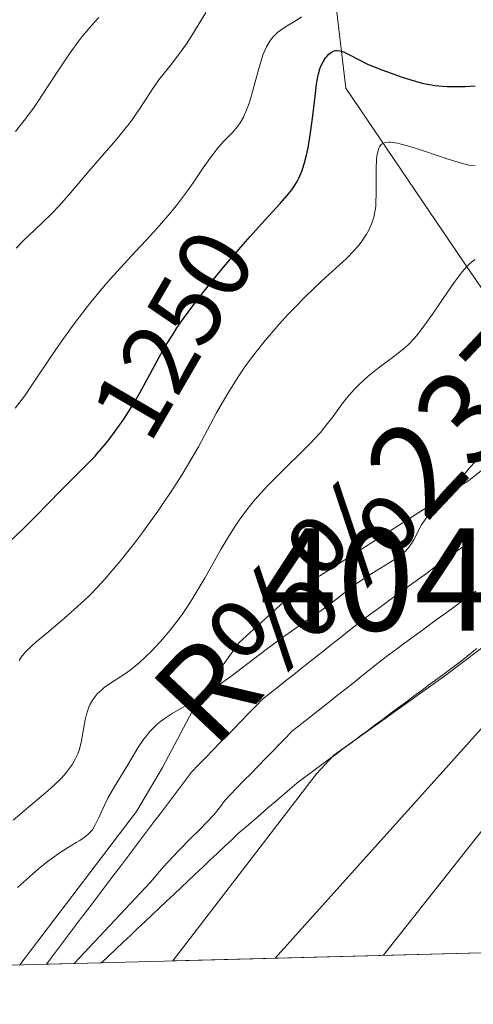
# Model space of a CAD drawing. Units: metres. Extents: x 675141 to 682066, y 4749173 to 4753976.
# Drawn here: x 678568 to 678612, y 4749254 to 4749350 of the extents above; entities that cross this region are included whole.
import ezdxf
from ezdxf.enums import TextEntityAlignment as Align

# ---------------------------------------------------------------- set-up
doc = ezdxf.new("R2010")
doc.units = ezdxf.units.M
doc.header["$MEASUREMENT"] = 0
for name, pattern in [('DGN Style 3', [119.9499, 85.6785, -34.2714]), ('DGN Style 4', [137.1712785, 68.5428, -34.2714, 0.0856785, -34.2714]), ('DGN Style 5', [59.97495, 25.70355, -34.2714])]:
    doc.linetypes.add(name, pattern=pattern)
for name, color, linetype, lineweight in [('Centroides', 7, 'Continuous', 0), ('Elementos auxiliares', 7, 'Continuous', 0), ('Entidades rústicas y varios', 7, 'Continuous', 0), ('Hidrografía', 7, 'Continuous', 0), ('Relieve y altimetría', 7, 'Continuous', 0), ('Textos de rotulación', 7, 'Continuous', 0)]:
    doc.layers.add(name, color=color, linetype=linetype, lineweight=lineweight)
doc.styles.add('Style-ariali', font='ariali.shx', dxfattribs={"bigfont": 'arialibig.shx'})
doc.styles.add('Style-arialn', font='arialn.shx', dxfattribs={"bigfont": 'arialnbig.shx'})
doc.styles.add('Style-timesi', font='timesi.shx', dxfattribs={"bigfont": 'timesibig.shx'})

msp = doc.modelspace()

# ---------------------------------------------------------------- linework, layer by layer
at = {"layer": 'Elementos auxiliares', "color": 250, "linetype": 'Continuous', "lineweight": 0, "flags": 128}
msp.add_lwpolyline([(675259.129999999, 4749172.6), (678662.4699999988, 4749260.310000001), (682065.8099999987, 4749348.02), (682004.379999999, 4751663.08), (681942.9200000018, 4753976.49), (678541.879999999, 4753887.050000001), (675140.8299999982, 4753799.310000001), (675199.9899999984, 4751485.949999999)], close=True, dxfattribs=at)
at = {"layer": 'Elementos auxiliares', "color": 250, "linetype": 'Continuous', "lineweight": 0, "extrusion": (-0.3506878115807054, -0.009033242852996292, 0.9364488556949038), "elevation": -279715.3322709299, "flags": 128}
msp.add_lwpolyline([(-4730209.876603883, 750202.3980505802), (-4730209.876603883, 750262.9446574189)], dxfattribs=at)
at = {"layer": 'Elementos auxiliares', "color": 250, "linetype": 'Continuous', "lineweight": 0, "elevation": 1232.68, "flags": 128}
msp.add_lwpolyline([(678570.2199999988, 4749257.93), (678575.6099999994, 4749258.07)], dxfattribs=at)
at = {"layer": 'Entidades rústicas y varios', "color": 92, "linetype": 'DGN Style 3', "lineweight": 0}
for points in [[(677725.3099999987, 4749236.16, 1234.53), (678567.6000000015, 4749257.859999999, 1241.94), (678579.0300000012, 4749272.869999999, 1235), (678581.5799999982, 4749277.17, 1235), (678585.120000001, 4749283.82, 1235), (678589.0599999987, 4749289.380000001, 1236.28), (678594.5599999987, 4749294.359999999, 1236.32), (678611.6000000015, 4749305.23, 1235), (678617.4499999993, 4749309.880000001, 1235), (678623.6099999994, 4749316.800000001, 1235.45), (678639.370000001, 4749336.199999999, 1239.72), (678659.9499999993, 4749357, 1247.27), (678655.9699999988, 4749509.640000001, 1161.38), (678654.5500000007, 4749520.26, 1265), (678651.1900000013, 4749529.300000001, 1270), (678647.2300000004, 4749537.26, 1275), (678643.1000000015, 4749549.26, 1280), (678629.3599999994, 4749576.26, 1280)], [(678659.9499999993, 4749357, 1247.27), (678639.370000001, 4749336.199999999, 1239.72), (678623.6099999994, 4749316.800000001, 1235.45), (678617.4499999993, 4749309.880000001, 1235), (678611.6000000015, 4749305.23, 1235), (678594.5599999987, 4749294.359999999, 1236.32), (678589.0599999987, 4749289.380000001, 1236.28), (678585.120000001, 4749283.82, 1235), (678581.5799999982, 4749277.17, 1235), (678579.0300000012, 4749272.869999999, 1235), (678567.6000000015, 4749257.859999999, 1241.94)], [(678582.5899999999, 4749258.25, 1235), (678596.6799999997, 4749276.550000001, 1235), (678598.379999999, 4749278.359999999, 1235), (678609.2399999984, 4749286.15, 1235), (678640.8000000007, 4749309.84, 1235), (678642.7699999996, 4749311.35, 1235), (678650.5799999982, 4749317.449999999, 1235), (678654.0799999982, 4749320.300000001, 1235), (678657.6600000001, 4749323.77, 1235), (678660.7199999988, 4749327.33, 1235.67)]]:
    msp.add_polyline3d(points, dxfattribs=at)
msp.add_polyline3d([(678662.120000001, 4749273.869999999, 1258.98), (678660.7199999988, 4749327.33, 1235.67), (678657.6600000001, 4749323.77, 1235), (678654.0799999982, 4749320.300000001, 1235), (678650.5799999982, 4749317.449999999, 1235), (678642.7699999996, 4749311.35, 1235), (678640.8000000007, 4749309.84, 1235), (678609.2399999984, 4749286.15, 1235), (678598.379999999, 4749278.359999999, 1235), (678596.6799999997, 4749276.550000001, 1235), (678582.5899999999, 4749258.25, 1235), (678639.2699999996, 4749259.710000001, 1256.24), (678654.6999999993, 4749269.51, 1255.85), (678658.8200000003, 4749271.98, 1255.41)], close=True, dxfattribs=at)
at = {"layer": 'Hidrografía', "color": 142, "linetype": 'DGN Style 3', "lineweight": 13}
msp.add_polyline3d([(678623.8299999982, 4749308.040000001, 1235), (678611.0599999987, 4749326.640000001, 1240.28), (678599.5599999987, 4749343.640000001, 1249.6), (678598.0599999987, 4749356.140000001, 1256.87), (678588.0599999987, 4749370.640000001, 1265), (678577.5599999987, 4749385.640000001, 1271.13), (678570.5599999987, 4749405.140000001, 1280.08), (678562.5599999987, 4749417.140000001, 1286.9), (678541.0599999987, 4749431.140000001, 1298.06), (678521.5599999987, 4749439.640000001, 1300.27), (678511.5599999987, 4749446.140000001, 1303.59), (678497.0599999987, 4749455.640000001, 1305), (678485.0599999987, 4749461.140000001, 1305), (678475.5599999987, 4749462.640000001, 1305), (678467.0599999987, 4749460.140000001, 1305)], dxfattribs=at)
at = {"layer": 'Hidrografía', "color": 142, "linetype": 'Continuous', "lineweight": 13}
for points in [[(678570.2199999988, 4749257.93, 1232.68), (678570.8099999987, 4749258.710000001, 1235), (678571.3999999985, 4749259.5, 1235), (678572, 4749260.279999999, 1235), (678572.5899999999, 4749261.060000001, 1235), (678573.1799999997, 4749261.84, 1235), (678573.7699999996, 4749262.630000001, 1235), (678574.370000001, 4749263.41, 1235), (678574.9600000009, 4749264.189999999, 1235), (678575.5500000007, 4749264.98, 1235), (678576.1400000006, 4749265.76, 1235), (678576.7399999984, 4749266.540000001, 1235), (678577.3299999982, 4749267.32, 1235), (678577.9200000018, 4749268.109999999, 1235), (678578.5199999996, 4749268.890000001, 1235), (678579.1099999994, 4749269.67, 1235), (678579.6999999993, 4749270.460000001, 1235), (678580.2899999991, 4749271.24, 1235), (678580.879999999, 4749272.02, 1235), (678581.4800000004, 4749272.810000001, 1235), (678582.0700000003, 4749273.59, 1235), (678582.6600000001, 4749274.369999999, 1235), (678583.25, 4749275.15, 1235), (678583.8500000015, 4749275.939999999, 1235), (678584.4400000013, 4749276.720000001, 1235), (678585.129999999, 4749277.43, 1235), (678585.8299999982, 4749278.140000001, 1235), (678586.5199999996, 4749278.859999999, 1235), (678587.2199999988, 4749279.57, 1235), (678587.9100000001, 4749280.279999999, 1235), (678588.6000000015, 4749280.99, 1235), (678589.3000000007, 4749281.699999999, 1235), (678589.9899999984, 4749282.42, 1235), (678590.6900000013, 4749283.130000001, 1235), (678591.379999999, 4749283.84, 1235), (678592.1400000006, 4749284.439999999, 1235), (678592.8900000006, 4749285.040000001, 1235), (678593.6499999985, 4749285.640000001, 1235), (678594.4100000001, 4749286.24, 1235), (678595.1600000001, 4749286.84, 1235), (678595.9200000018, 4749287.439999999, 1235), (678596.6799999997, 4749288.029999999, 1235), (678597.4400000013, 4749288.630000001, 1235), (678598.1900000013, 4749289.23, 1235), (678598.9499999993, 4749289.83, 1235), (678599.7100000009, 4749290.43, 1235), (678600.4600000009, 4749291.029999999, 1235), (678601.2199999988, 4749291.630000001, 1235), (678602, 4749292.199999999, 1235), (678602.7699999996, 4749292.76, 1235), (678603.5500000007, 4749293.33, 1235), (678604.3299999982, 4749293.9, 1235), (678605.1099999994, 4749294.460000001, 1235), (678605.879999999, 4749295.029999999, 1235), (678606.6600000001, 4749295.6, 1235), (678607.4400000013, 4749296.16, 1235), (678608.2100000009, 4749296.73, 1235), (678608.9899999984, 4749297.300000001, 1235), (678609.7699999996, 4749297.859999999, 1235), (678610.5500000007, 4749298.43, 1235), (678611.3200000003, 4749299, 1235), (678612.1000000015, 4749299.57, 1235)], [(678575.6099999994, 4749258.07, 1232.68), (678577.0300000012, 4749259.41, 1235), (678577.7399999984, 4749260.08, 1235), (678578.4499999993, 4749260.74, 1235), (678579.1499999985, 4749261.41, 1235), (678579.8599999994, 4749262.08, 1235), (678580.5700000003, 4749262.75, 1235), (678581.2800000012, 4749263.42, 1235), (678581.9899999984, 4749264.09, 1235), (678582.6999999993, 4749264.75, 1235), (678583.4100000001, 4749265.42, 1235), (678584.120000001, 4749266.09, 1235), (678584.8299999982, 4749266.76, 1235), (678585.5399999991, 4749267.43, 1235), (678586.2399999984, 4749268.1, 1235), (678586.9499999993, 4749268.76, 1235), (678587.6600000001, 4749269.43, 1235), (678588.370000001, 4749270.1, 1235), (678589.0799999982, 4749270.77, 1235), (678589.7899999991, 4749271.380000001, 1235), (678590.5, 4749271.99, 1235), (678591.2100000009, 4749272.6, 1235), (678591.9200000018, 4749273.210000001, 1235), (678592.629999999, 4749273.82, 1235), (678593.3399999999, 4749274.43, 1235), (678594.0500000007, 4749275.040000001, 1235), (678594.7600000016, 4749275.65, 1235), (678595.5300000012, 4749276.220000001, 1235), (678596.2899999991, 4749276.790000001, 1235), (678597.0599999987, 4749277.35, 1235), (678597.8200000003, 4749277.92, 1235), (678598.5899999999, 4749278.49, 1235), (678599.3599999994, 4749279.060000001, 1235), (678600.120000001, 4749279.630000001, 1235), (678600.8900000006, 4749280.189999999, 1235), (678601.6600000001, 4749280.76, 1235), (678602.4200000018, 4749281.33, 1235), (678603.1900000013, 4749281.9, 1235), (678603.9499999993, 4749282.470000001, 1235), (678604.7199999988, 4749283.040000001, 1235), (678605.4899999984, 4749283.6, 1235), (678606.25, 4749284.17, 1235), (678607.0199999996, 4749284.74, 1235), (678607.7899999991, 4749285.310000001, 1235), (678608.5500000007, 4749285.880000001, 1235), (678609.3200000003, 4749286.439999999, 1235), (678610.0799999982, 4749287.01, 1235), (678610.8500000015, 4749287.58, 1235), (678611.6099999994, 4749288.199999999, 1235), (678612.370000001, 4749288.82, 1235)]]:
    msp.add_polyline3d(points, dxfattribs=at)
at = {"layer": 'Hidrografía', "color": 154, "linetype": 'Continuous', "lineweight": 13}
msp.add_polyline3d([(678612.1000000015, 4749299.57, 1235), (678611.3200000003, 4749299, 1235), (678610.5500000007, 4749298.43, 1235), (678609.7699999996, 4749297.859999999, 1235), (678608.9899999984, 4749297.300000001, 1235), (678608.2100000009, 4749296.73, 1235), (678607.4400000013, 4749296.16, 1235), (678606.6600000001, 4749295.6, 1235), (678605.879999999, 4749295.029999999, 1235), (678605.1099999994, 4749294.460000001, 1235), (678604.3299999982, 4749293.9, 1235), (678603.5500000007, 4749293.33, 1235), (678602.7699999996, 4749292.76, 1235), (678602, 4749292.199999999, 1235), (678601.2199999988, 4749291.630000001, 1235), (678600.4600000009, 4749291.029999999, 1235), (678599.7100000009, 4749290.43, 1235), (678598.9499999993, 4749289.83, 1235), (678598.1900000013, 4749289.23, 1235), (678597.4400000013, 4749288.630000001, 1235), (678596.6799999997, 4749288.029999999, 1235), (678595.9200000018, 4749287.439999999, 1235), (678595.1600000001, 4749286.84, 1235), (678594.4100000001, 4749286.24, 1235), (678593.6499999985, 4749285.640000001, 1235), (678592.8900000006, 4749285.040000001, 1235), (678592.1400000006, 4749284.439999999, 1235), (678591.379999999, 4749283.84, 1235), (678590.6900000013, 4749283.130000001, 1235), (678589.9899999984, 4749282.42, 1235), (678589.3000000007, 4749281.699999999, 1235), (678588.6000000015, 4749280.99, 1235), (678587.9100000001, 4749280.279999999, 1235), (678587.2199999988, 4749279.57, 1235), (678586.5199999996, 4749278.859999999, 1235), (678585.8299999982, 4749278.140000001, 1235), (678585.129999999, 4749277.43, 1235), (678584.4400000013, 4749276.720000001, 1235), (678583.8500000015, 4749275.939999999, 1235), (678583.25, 4749275.15, 1235), (678582.6600000001, 4749274.369999999, 1235), (678582.0700000003, 4749273.59, 1235), (678581.4800000004, 4749272.810000001, 1235), (678580.879999999, 4749272.02, 1235), (678580.2899999991, 4749271.24, 1235), (678579.6999999993, 4749270.460000001, 1235), (678579.1099999994, 4749269.67, 1235), (678578.5199999996, 4749268.890000001, 1235), (678577.9200000018, 4749268.109999999, 1235), (678577.3299999982, 4749267.32, 1235), (678576.7399999984, 4749266.540000001, 1235), (678576.1400000006, 4749265.76, 1235), (678575.5500000007, 4749264.98, 1235), (678574.9600000009, 4749264.189999999, 1235), (678574.370000001, 4749263.41, 1235), (678573.7699999996, 4749262.630000001, 1235), (678573.1799999997, 4749261.84, 1235), (678572.5899999999, 4749261.060000001, 1235), (678572, 4749260.279999999, 1235), (678571.3999999985, 4749259.5, 1235), (678570.8099999987, 4749258.710000001, 1235), (678570.2199999988, 4749257.93, 1232.68), (678575.6099999994, 4749258.07, 1232.68), (678577.0300000012, 4749259.41, 1235), (678577.7399999984, 4749260.08, 1235), (678578.4499999993, 4749260.74, 1235), (678579.1499999985, 4749261.41, 1235), (678579.8599999994, 4749262.08, 1235), (678580.5700000003, 4749262.75, 1235), (678581.2800000012, 4749263.42, 1235), (678581.9899999984, 4749264.09, 1235), (678582.6999999993, 4749264.75, 1235), (678583.4100000001, 4749265.42, 1235), (678584.120000001, 4749266.09, 1235), (678584.8299999982, 4749266.76, 1235), (678585.5399999991, 4749267.43, 1235), (678586.2399999984, 4749268.1, 1235), (678586.9499999993, 4749268.76, 1235), (678587.6600000001, 4749269.43, 1235), (678588.370000001, 4749270.1, 1235), (678589.0799999982, 4749270.77, 1235), (678589.7899999991, 4749271.380000001, 1235), (678590.5, 4749271.99, 1235), (678591.2100000009, 4749272.6, 1235), (678591.9200000018, 4749273.210000001, 1235), (678592.629999999, 4749273.82, 1235), (678593.3399999999, 4749274.43, 1235), (678594.0500000007, 4749275.040000001, 1235), (678594.7600000016, 4749275.65, 1235), (678595.5300000012, 4749276.220000001, 1235), (678596.2899999991, 4749276.790000001, 1235), (678597.0599999987, 4749277.35, 1235), (678597.8200000003, 4749277.92, 1235), (678598.5899999999, 4749278.49, 1235), (678599.3599999994, 4749279.060000001, 1235), (678600.120000001, 4749279.630000001, 1235), (678600.8900000006, 4749280.189999999, 1235), (678601.6600000001, 4749280.76, 1235), (678602.4200000018, 4749281.33, 1235), (678603.1900000013, 4749281.9, 1235), (678603.9499999993, 4749282.470000001, 1235), (678604.7199999988, 4749283.040000001, 1235), (678605.4899999984, 4749283.6, 1235), (678606.25, 4749284.17, 1235), (678607.0199999996, 4749284.74, 1235), (678607.7899999991, 4749285.310000001, 1235), (678608.5500000007, 4749285.880000001, 1235), (678609.3200000003, 4749286.439999999, 1235), (678610.0799999982, 4749287.01, 1235), (678610.8500000015, 4749287.58, 1235), (678611.6099999994, 4749288.199999999, 1235), (678612.370000001, 4749288.82, 1235)], dxfattribs=at)
at = {"layer": 'Hidrografía', "color": 2, "linetype": 'DGN Style 4', "lineweight": 0}
msp.add_polyline3d([(678612.2699999996, 4749294.41, 1231.92), (678611.4899999984, 4749293.85, 1231.92), (678610.7300000004, 4749293.300000001, 1231.92), (678609.9499999993, 4749292.720000001, 1231.92), (678609.1600000001, 4749292.15, 1231.92), (678608.3999999985, 4749291.6, 1231.92), (678607.620000001, 4749291.02, 1231.92), (678606.8299999982, 4749290.449999999, 1231.92), (678605.2800000012, 4749289.32, 1231.92), (678604.5100000016, 4749288.76, 1231.92), (678603.8000000007, 4749288.24, 1231.92), (678603.1099999994, 4749287.699999999, 1231.91), (678602.3599999994, 4749287.1, 1231.91), (678600.8399999999, 4749285.9, 1231.91), (678600.0899999999, 4749285.300000001, 1231.91), (678599.3000000007, 4749284.68, 1231.91), (678598.5399999991, 4749284.09, 1231.91), (678597.8099999987, 4749283.51, 1231.91), (678597.0599999987, 4749282.91, 1231.91), (678595.5399999991, 4749281.710000001, 1231.91), (678594.7899999991, 4749281.109999999, 1231.91), (678594.2300000004, 4749280.68, 1231.9), (678593.7300000004, 4749280.15, 1231.91), (678593.0399999991, 4749279.460000001, 1231.91), (678592.3500000015, 4749278.74, 1231.91), (678591.6400000006, 4749278.01, 1231.91), (678590.2600000016, 4749276.59, 1231.91), (678589.5700000003, 4749275.9, 1231.91), (678588.879999999, 4749275.18, 1231.91), (678588.1700000018, 4749274.449999999, 1231.91), (678587.6799999997, 4749273.939999999, 1231.91), (678587.2600000016, 4749273.359999999, 1231.94), (678586.6600000001, 4749272.57, 1231.94), (678585.2399999984, 4749271.1, 1231.94), (678584.3500000015, 4749270.27, 1231.94), (678583.1600000001, 4749269.02, 1231.94), (678581.6499999985, 4749267.41, 1231.94), (678580.3999999985, 4749265.949999999, 1231.94), (678572.9499999993, 4749258, 1232.68)], dxfattribs=at)
at = {"layer": 'Relieve y altimetría', "color": 36, "linetype": 'Continuous', "lineweight": 0, "flags": 128}
for points, elevation in [([(678579.3000000007, 4749341.529999999), (678580.3399999999, 4749343.140000001), (678580.7600000016, 4749343.790000001), (678581.3200000003, 4749344.560000001), (678582.4699999988, 4749345.960000001), (678583.4299999997, 4749347.24), (678583.9299999997, 4749347.960000001), (678584.629999999, 4749349.040000001), (678585.8299999982, 4749351.040000001)], 1260), ([(678569.4200000018, 4749342.35), (678570.3999999985, 4749343.84), (678571.8000000007, 4749345.98), (678572.5399999991, 4749347.07), (678573.3099999987, 4749348.130000001), (678573.6999999993, 4749348.640000001), (678574.3099999987, 4749349.380000001), (678574.9299999997, 4749350.08), (678575.3500000015, 4749350.529999999)], 1265), ([(678586.5199999996, 4749337.15), (678587.0799999982, 4749337.84), (678587.5799999982, 4749338.4), (678588.1900000013, 4749339.040000001), (678588.4699999988, 4749339.33), (678588.9699999988, 4749339.92), (678589.1999999993, 4749340.24), (678589.5199999996, 4749340.800000001), (678589.8299999982, 4749341.5), (678589.9800000004, 4749341.91), (678590.129999999, 4749342.369999999), (678590.4299999997, 4749343.390000001), (678591.0100000016, 4749345.560000001), (678591.3099999987, 4749346.529999999), (678591.4600000009, 4749346.949999999), (678591.7800000012, 4749347.67), (678592.1099999994, 4749348.24), (678592.3599999994, 4749348.57), (678592.5300000012, 4749348.76), (678592.8999999985, 4749349.1), (678593.129999999, 4749349.279999999), (678593.629999999, 4749349.619999999), (678594.6700000018, 4749350.26), (678595.1900000013, 4749350.609999999)], 1255), ([(678567.1900000013, 4749339.4), (678568.0500000007, 4749340.460000001), (678568.9499999993, 4749341.68), (678569.4200000018, 4749342.35)], 1265), ([(678567.2699999996, 4749327.98), (678567.9899999984, 4749328.720000001), (678569.0599999987, 4749329.74), (678570.6700000018, 4749331.290000001), (678571.4299999997, 4749332.07), (678572.4200000018, 4749333.18), (678573.6900000013, 4749334.699999999), (678574.3999999985, 4749335.540000001), (678577.0199999996, 4749338.550000001), (678577.879999999, 4749339.59), (678578.2800000012, 4749340.1), (678578.6400000006, 4749340.59), (678579.3000000007, 4749341.529999999)], 1260), ([(678567.5399999991, 4749287.640000001), (678567.75, 4749287.960000001), (678568.1799999997, 4749288.470000001), (678568.8099999987, 4749289.09), (678569.2199999988, 4749289.449999999), (678570.2600000016, 4749290.32), (678571.9899999984, 4749291.77), (678572.9499999993, 4749292.619999999), (678573.9499999993, 4749293.550000001), (678574.4600000009, 4749294.040000001), (678575.2199999988, 4749294.82), (678575.9800000004, 4749295.630000001), (678576.4800000004, 4749296.199999999), (678577.4600000009, 4749297.35), (678578.8599999994, 4749299.119999999), (678579.7300000004, 4749300.290000001), (678581.2899999991, 4749302.460000001), (678582.7100000009, 4749304.550000001), (678583.5300000012, 4749305.84), (678584.0500000007, 4749306.699999999), (678585.1000000015, 4749308.550000001), (678586.8900000006, 4749311.85), (678587.9200000018, 4749313.65), (678588.6700000018, 4749314.869999999), (678589.0599999987, 4749315.470000001), (678589.6700000018, 4749316.369999999), (678590.3099999987, 4749317.25), (678590.75, 4749317.83), (678591.6499999985, 4749318.949999999), (678593.0100000016, 4749320.529999999), (678593.9100000001, 4749321.51), (678594.4899999984, 4749322.119999999), (678595.6000000015, 4749323.23), (678597.2100000009, 4749324.77), (678598.9100000001, 4749326.310000001), (678599.5799999982, 4749326.939999999), (678600.4100000001, 4749327.779999999), (678600.8599999994, 4749328.310000001), (678601.120000001, 4749328.65), (678601.5700000003, 4749329.33), (678601.8299999982, 4749329.800000001), (678601.9400000013, 4749330.040000001), (678602.1000000015, 4749330.41), (678602.2899999991, 4749331.02), (678602.4200000018, 4749331.699999999), (678602.4699999988, 4749332.060000001), (678602.5, 4749332.460000001), (678602.5300000012, 4749333.279999999), (678602.5199999996, 4749335.74), (678602.5399999991, 4749336.609999999), (678602.5799999982, 4749336.970000001), (678602.6700000018, 4749337.439999999), (678602.8000000007, 4749337.810000001), (678602.8900000006, 4749337.960000001), (678603.0100000016, 4749338.109999999), (678603.2100000009, 4749338.25), (678603.4400000013, 4749338.32), (678603.75, 4749338.35), (678603.9299999997, 4749338.34)], 1245), ([(678603.9299999997, 4749338.34), (678604.370000001, 4749338.290000001), (678604.629999999, 4749338.24), (678605.0700000003, 4749338.130000001), (678605.5799999982, 4749337.99), (678606.75, 4749337.619999999), (678609.2899999991, 4749336.77), (678610.4100000001, 4749336.41), (678611.2300000004, 4749336.18), (678611.6099999994, 4749336.1), (678612.1999999993, 4749336.040000001)], 1245), ([(678567.1600000001, 4749312.310000001), (678568.0700000003, 4749313.5), (678569.0599999987, 4749314.949999999), (678570.5799999982, 4749317.23), (678571.4499999993, 4749318.5), (678572.7399999984, 4749320.310000001), (678573.4499999993, 4749321.25), (678574.5799999982, 4749322.699999999), (678575.8200000003, 4749324.189999999), (678576.4699999988, 4749324.939999999), (678577.1400000006, 4749325.699999999), (678578.5399999991, 4749327.210000001), (678580.3999999985, 4749329.199999999), (678581.2899999991, 4749330.18), (678582.5100000016, 4749331.59), (678583.0599999987, 4749332.27), (678584.0300000012, 4749333.57), (678584.6000000015, 4749334.380000001), (678585.5799999982, 4749335.84), (678586.2199999988, 4749336.76), (678586.5199999996, 4749337.15)], 1255), ([(678566.9499999993, 4749272.02), (678568.4699999988, 4749273.290000001), (678569.9299999997, 4749274.52), (678570.629999999, 4749275.130000001), (678571.5599999987, 4749276.01), (678571.9499999993, 4749276.43), (678572.1900000013, 4749276.699999999), (678572.5899999999, 4749277.220000001), (678572.7600000016, 4749277.48), (678573.0500000007, 4749277.99), (678573.2899999991, 4749278.51), (678573.4200000018, 4749278.869999999), (678573.620000001, 4749279.619999999), (678573.8000000007, 4749280.550000001), (678574.0300000012, 4749281.83), (678574.1900000013, 4749282.470000001), (678574.3900000006, 4749283.07), (678574.5100000016, 4749283.359999999), (678574.7300000004, 4749283.76), (678574.9899999984, 4749284.130000001), (678575.1900000013, 4749284.359999999), (678575.6400000006, 4749284.779999999), (678575.879999999, 4749284.98), (678576.3999999985, 4749285.35), (678577.5, 4749286.07), (678578.0500000007, 4749286.439999999), (678578.4499999993, 4749286.73), (678579.2300000004, 4749287.35), (678579.9699999988, 4749288.02), (678580.4600000009, 4749288.49), (678581.3999999985, 4749289.5), (678582.3399999999, 4749290.59), (678582.8099999987, 4749291.18), (678583.5199999996, 4749292.15), (678584.2399999984, 4749293.220000001), (678584.6099999994, 4749293.810000001), (678585.7600000016, 4749295.76), (678587.3200000003, 4749298.51), (678588.0899999999, 4749299.800000001), (678588.7600000016, 4749300.859999999), (678589.1000000015, 4749301.359999999), (678589.620000001, 4749302.08), (678590.4499999993, 4749303.130000001), (678590.8999999985, 4749303.65), (678591.8900000006, 4749304.73), (678593.620000001, 4749306.460000001), (678595.2399999984, 4749308.050000001), (678596.0100000016, 4749308.83), (678597.0500000007, 4749309.949999999), (678597.5, 4749310.48), (678598.2699999996, 4749311.48), (678599.1799999997, 4749312.73), (678599.6400000006, 4749313.32), (678600.120000001, 4749313.9), (678600.3900000006, 4749314.189999999), (678600.8099999987, 4749314.609999999), (678601.75, 4749315.449999999), (678602.7199999988, 4749316.24), (678604.5, 4749317.58), (678605.3599999994, 4749318.26), (678605.7199999988, 4749318.58), (678606.2199999988, 4749319.09), (678606.4800000004, 4749319.390000001), (678607.0300000012, 4749320.1), (678608.0399999991, 4749321.529999999), (678609.5, 4749323.67), (678610.1499999985, 4749324.609999999), (678610.9400000013, 4749325.66), (678611.379999999, 4749326.16), (678611.6499999985, 4749326.43), (678612.1900000013, 4749326.880000001)], 1240), ([(678567.3900000006, 4749265.439999999), (678569.4600000009, 4749267.25), (678570.3399999999, 4749267.970000001), (678570.7600000016, 4749268.279999999), (678571.5700000003, 4749268.84), (678572.3000000007, 4749269.310000001), (678573.1400000006, 4749269.83), (678573.5, 4749270.040000001), (678574.0599999987, 4749270.42), (678574.2899999991, 4749270.609999999), (678574.5799999982, 4749270.91), (678574.7199999988, 4749271.08), (678574.9699999988, 4749271.48), (678575.3500000015, 4749272.27), (678575.9299999997, 4749273.550000001), (678576.2600000016, 4749274.23), (678576.8399999999, 4749275.26), (678578.1999999993, 4749277.439999999), (678579.1900000013, 4749279.1), (678579.7399999984, 4749279.91), (678580.1400000006, 4749280.43), (678580.3500000015, 4749280.68), (678580.6799999997, 4749281.029999999), (678581.0199999996, 4749281.359999999), (678581.2600000016, 4749281.560000001), (678581.7600000016, 4749281.939999999), (678582.5500000007, 4749282.460000001), (678584.2300000004, 4749283.43), (678585.370000001, 4749284.109999999), (678585.9600000009, 4749284.48), (678586.8599999994, 4749285.07), (678588.2899999991, 4749286.08), (678589.8299999982, 4749287.25), (678592, 4749288.91), (678593.1099999994, 4749289.74), (678594.7699999996, 4749290.890000001), (678596.8099999987, 4749292.290000001), (678597.6999999993, 4749292.92), (678598.8099999987, 4749293.779999999), (678600.1499999985, 4749294.84), (678600.870000001, 4749295.369999999), (678602.1099999994, 4749296.16), (678603.7899999991, 4749297.18), (678604.5, 4749297.640000001), (678604.7899999991, 4749297.859999999), (678605.2800000012, 4749298.25), (678605.6499999985, 4749298.630000001), (678605.8500000015, 4749298.890000001), (678606.1999999993, 4749299.43), (678606.9699999988, 4749300.9), (678607.3099999987, 4749301.439999999), (678607.5100000016, 4749301.720000001), (678607.7199999988, 4749301.99), (678608.1999999993, 4749302.529999999), (678609.2699999996, 4749303.66), (678609.8200000003, 4749304.25), (678610.6099999994, 4749305.189999999), (678611.6700000018, 4749306.48), (678612.2399999984, 4749307.1)], 1235), ([(678614.5399999991, 4749282.890000001), (678592.6400000006, 4749258.51)], 1235), ([(678621.0100000016, 4749281.24), (678603.1999999993, 4749258.779999999)], 1240)]:
    msp.add_lwpolyline(points, dxfattribs=dict(at, elevation=elevation))
at = {"layer": 'Relieve y altimetría', "color": 36, "linetype": 'Continuous', "lineweight": 30, "elevation": 1250, "flags": 128}
for points in [[(678590.1799999997, 4749329.130000001), (678591.2899999991, 4749330.369999999), (678593.1000000015, 4749332.34), (678593.7600000016, 4749333.08), (678594.2600000016, 4749333.689999999), (678594.4600000009, 4749333.970000001), (678594.7899999991, 4749334.48), (678594.9600000009, 4749334.82), (678595.2600000016, 4749335.560000001), (678595.5300000012, 4749336.439999999), (678595.6600000001, 4749336.949999999), (678595.8500000015, 4749337.790000001), (678596.1000000015, 4749339.26), (678596.3099999987, 4749340.92), (678596.5599999987, 4749343.109999999), (678596.6799999997, 4749344.02), (678596.7399999984, 4749344.41), (678596.870000001, 4749345.040000001), (678597, 4749345.52), (678597.1000000015, 4749345.779999999), (678597.3200000003, 4749346.210000001), (678597.5599999987, 4749346.58), (678597.6900000013, 4749346.74), (678597.8900000006, 4749346.949999999), (678598.1099999994, 4749347.119999999), (678598.2199999988, 4749347.189999999), (678598.4200000018, 4749347.27), (678598.5300000012, 4749347.300000001), (678598.6900000013, 4749347.310000001), (678598.9499999993, 4749347.290000001), (678599.0899999999, 4749347.26), (678599.3900000006, 4749347.15), (678599.9200000018, 4749346.880000001), (678600.9200000018, 4749346.35), (678601.620000001, 4749346.02), (678602.9600000009, 4749345.460000001), (678603.620000001, 4749345.210000001), (678604.9699999988, 4749344.73), (678605.9200000018, 4749344.43), (678607.0399999991, 4749344.130000001), (678607.5500000007, 4749344.01), (678608.2899999991, 4749343.890000001), (678608.6700000018, 4749343.85), (678609.4600000009, 4749343.800000001), (678610.629999999, 4749343.779999999), (678611.25, 4749343.800000001), (678612.2300000004, 4749343.859999999)], [(678566.5899999999, 4749299.26), (678567.9499999993, 4749300.529999999), (678569.2600000016, 4749301.83), (678571.6000000015, 4749304.23), (678574.2199999988, 4749306.83), (678574.9800000004, 4749307.640000001), (678575.3599999994, 4749308.07), (678575.4600000009, 4749308.189999999)]]:
    msp.add_lwpolyline(points, dxfattribs=at)
at = {"layer": 'Relieve y altimetría', "color": 27, "linetype": 'DGN Style 5', "lineweight": 30, "elevation": 1250, "flags": 128}
msp.add_lwpolyline([(678575.4600000009, 4749308.189999999), (678576.0700000003, 4749308.9), (678576.4299999997, 4749309.359999999), (678576.9699999988, 4749310.07), (678577.7899999991, 4749311.24), (678578.6000000015, 4749312.49), (678578.9899999984, 4749313.15), (678579.379999999, 4749313.83), (678580.1499999985, 4749315.26), (678581.2600000016, 4749317.32), (678581.8999999985, 4749318.42), (678582.620000001, 4749319.57), (678583.0100000016, 4749320.17), (678583.6499999985, 4749321.09), (678584.1000000015, 4749321.720000001), (678585.0500000007, 4749322.99), (678586.5500000007, 4749324.890000001), (678587.5599999987, 4749326.109999999), (678589.4800000004, 4749328.34), (678590.1799999997, 4749329.130000001)], dxfattribs=at)

# ---------------------------------------------------------------- texts
at = {"layer": 'Centroides', "color": 142, "linetype": 'Continuous', "lineweight": 0, "style": 'Style-arialn'}
msp.add_text('404378', height=10.00002, dxfattribs=at).set_placement((678613.8372973762, 4749295.570009999, 1231.92), align=Align.MIDDLE_CENTER)
at = {"layer": 'Textos de rotulación', "color": 27, "linetype": 'Continuous', "lineweight": 0, "style": 'Style-ariali'}
msp.add_text('1250', height=6.9999, rotation=59.8083770301197, dxfattribs=at).set_placement((678582.6156040244, 4749319.566755483, 1250), align=Align.MIDDLE_CENTER)
at = {"layer": 'Textos de rotulación', "color": 142, "linetype": 'Continuous', "lineweight": 0, "style": 'Style-timesi'}
msp.add_text('R%%237o', height=8.999880000000001, rotation=46.70169135520724, dxfattribs=at).set_placement((678586.5199999996, 4749278.859999999, 1235))

doc.saveas('drawing.dxf')
